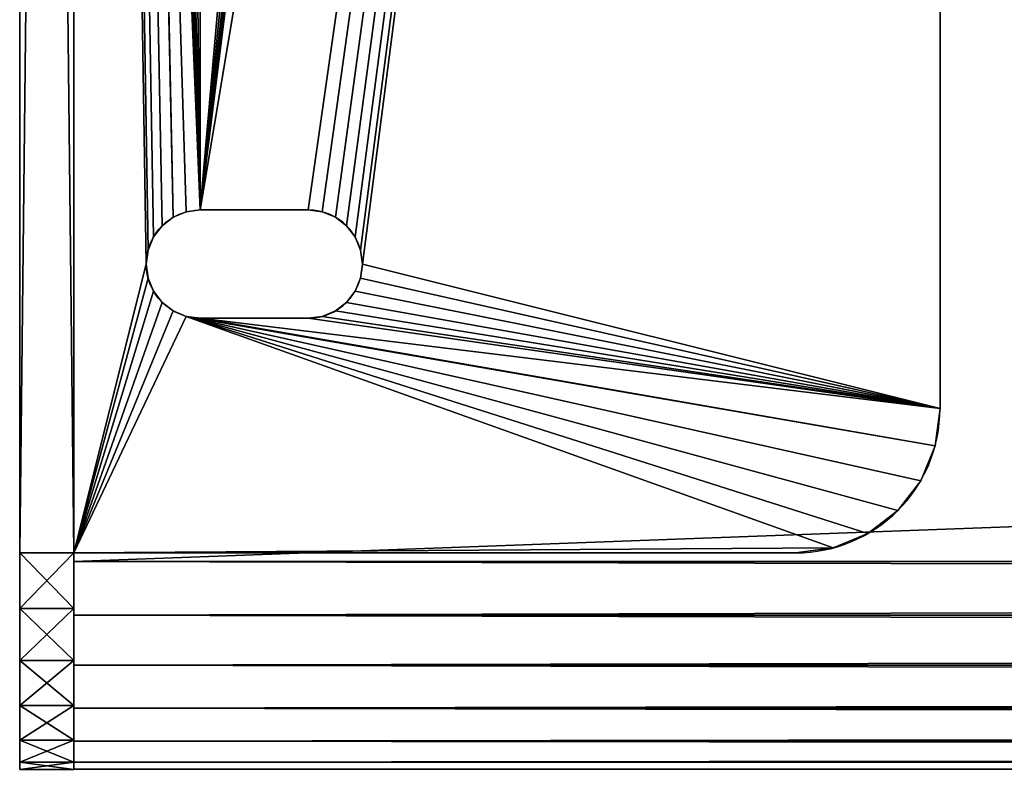
# Model space of a CAD drawing. Units: inches. Extents: x -0.2 to 71.8, y -3.9 to 34.6.
# Drawn here: x -0.2 to 3.2, y -3.9 to -1.3 of the extents above; entities that cross this region are included whole.
import ezdxf

# ---------------------------------------------------------------- set-up
doc = ezdxf.new("R2010")
doc.units = ezdxf.units.IN
doc.header["$MEASUREMENT"] = 0
doc.layers.get('0').update_dxf_attribs({"true_color": 0xffffff})
doc.layers.add('aluminium', color=134, linetype='Continuous', true_color=0x009987)
doc.layers.add('wood', color=36, linetype='Continuous', true_color=0x664400)

# ---------------------------------------------------------------- blocks, each defined once
blk = doc.blocks.new('Bistro End Cap.dxf')
at = {"color": 250, "true_color": 0x272929}
for p, q in [((212.124, 21.75), (8.124, 21.75)), ((212.124, 21.75, 0.188), (8.124, 21.75, 0.188)), ((212.124, 17.25), (212.124, 21.75)), ((212.124, 17.25, 0.188), (212.124, 21.75, 0.188)), ((212.124, 21.75), (212.124, 21.75, 0.188)), ((212.124, 17.25), (212.124, 17.25, 0.188)), ((214.429, 17.038), (214.429, 17.038, 0.188)), ((216.594, 16.221), (216.594, 16.221, 0.188)), ((218.465, 14.858), (218.465, 14.858, 0.188)), ((219.906, 13.047), (219.906, 13.047, 0.188)), ((220.814, 10.918), (220.814, 10.918, 0.188)), ((221.124, 8.625), (221.124, 8.625, 0.188)), ((220.814, 6.332), (220.814, 6.332, 0.188)), ((219.906, 4.203), (219.906, 4.203, 0.188)), ((218.465, 2.392), (218.465, 2.392, 0.188)), ((216.594, 1.029), (216.594, 1.029, 0.188)), ((214.429, 0.212), (214.429, 0.212, 0.188)), ((8.628, 0), (212.124, 0)), ((8.628, 0, 0.188), (212.124, 0, 0.188)), ((212.124, 0), (212.124, 0, 0.188))]:
    blk.add_line(p, q, dxfattribs=at)
at = {"color": 250, "true_color": 0x272929, "extrusion": (1.70218e-34, 8.58183e-33, -1)}
blk.add_arc((-212.492, 8.625), 8.633, 87.56, 272.44, dxfattribs=at)
at = {"color": 250, "true_color": 0x272929, "extrusion": (2.59374e-34, 8.58563e-33, -1)}
blk.add_arc((-212.492, 8.625, -0.188), 8.633, 87.56, 272.44, dxfattribs=at)
at = {"color": 250, "true_color": 0x272929}
mesh = blk.add_polyface(dxfattribs=at)
corners = [(212.124, 21.75), (8.124, 17.21), (8.124, 21.75), (8.628, 0), (212.124, 0), (212.124, 17.25), (214.429, 0.212), (214.429, 17.038), (216.594, 16.221), (216.594, 1.029), (218.465, 14.858), (218.465, 2.392), (219.906, 13.047), (219.906, 4.203), (220.814, 10.918), (220.814, 6.332), (221.124, 8.625), (0.258, 10.717), (0.323, 6.293), (0.002, 8.501), (1.074, 12.794), (1.199, 4.241), (2.396, 14.592), (2.573, 2.482), (4.134, 15.991), (4.351, 1.135), (6.173, 16.897), (6.416, 0.289)]
mesh.append_faces([[corners[k] for k in face] for face in [(0, 1, 2), (15, 14, 16), (17, 18, 19)]], dxfattribs={"vtx0": -1, "color": 250})
mesh.append_faces([[corners[k] for k in face] for face in [(3, 0, 4), (4, 5, 6), (6, 8, 9), (9, 10, 11), (11, 12, 13), (13, 14, 15), (18, 20, 21), (21, 22, 23), (23, 24, 25), (25, 26, 27), (27, 1, 3)]], dxfattribs={"vtx0": -1, "vtx1": -1, "color": 250})
mesh.append_faces([[corners[k] for k in face] for face in [(1, 0, 3)]], dxfattribs={"vtx0": -1, "vtx1": -1, "vtx2": -1, "color": 250})
mesh.append_faces([[corners[k] for k in face] for face in [(4, 0, 5), (6, 5, 7), (6, 7, 8), (9, 8, 10), (11, 10, 12), (13, 12, 14), (18, 17, 20), (21, 20, 22), (23, 22, 24), (25, 24, 26), (27, 26, 1)]], dxfattribs={"vtx0": -1, "vtx2": -1, "color": 250})
mesh = blk.add_polyface(dxfattribs=at)
corners = [(0.323, 6.293, 0.188), (0.258, 10.717, 0.188), (0.002, 8.501, 0.188), (1.074, 12.794, 0.188), (1.199, 4.241, 0.188), (2.396, 14.592, 0.188), (2.573, 2.482, 0.188), (4.134, 15.991, 0.188), (4.351, 1.135, 0.188), (6.173, 16.897, 0.188), (6.416, 0.289, 0.188), (8.124, 17.21, 0.188), (8.628, 0, 0.188), (214.429, 0.212, 0.188), (212.124, 17.25, 0.188), (212.124, 0, 0.188), (214.429, 17.038, 0.188), (216.594, 16.221, 0.188), (216.594, 1.029, 0.188), (218.465, 14.858, 0.188), (218.465, 2.392, 0.188), (219.906, 13.047, 0.188), (219.906, 4.203, 0.188), (220.814, 6.332, 0.188), (220.814, 10.918, 0.188), (221.124, 8.625, 0.188), (212.124, 21.75, 0.188), (8.124, 21.75, 0.188)]
mesh.append_faces([[corners[k] for k in face] for face in [(0, 1, 2), (24, 23, 25), (11, 26, 27)]], dxfattribs={"vtx0": -1, "color": 250})
mesh.append_faces([[corners[k] for k in face] for face in [(1, 0, 3), (3, 4, 5), (5, 6, 7), (7, 8, 9), (9, 10, 11), (13, 14, 15), (14, 13, 16), (16, 13, 17), (17, 18, 19), (19, 20, 21), (21, 23, 24), (26, 15, 14)]], dxfattribs={"vtx0": -1, "vtx1": -1, "color": 250})
mesh.append_faces([[corners[k] for k in face] for face in [(26, 11, 12)]], dxfattribs={"vtx0": -1, "vtx1": -1, "vtx2": -1, "color": 250})
mesh.append_faces([[corners[k] for k in face] for face in [(3, 0, 4), (5, 4, 6), (7, 6, 8), (9, 8, 10), (11, 10, 12), (17, 13, 18), (19, 18, 20), (21, 20, 22), (21, 22, 23), (26, 12, 15)]], dxfattribs={"vtx0": -1, "vtx2": -1, "color": 250})
mesh = blk.add_polyface(dxfattribs=at)
corners = [(8.124, 21.75, 0.188), (212.124, 21.75), (8.124, 21.75), (212.124, 21.75, 0.188)]
mesh.append_faces([[corners[k] for k in face] for face in [(0, 1, 2), (1, 0, 3)]], dxfattribs={"vtx0": -1, "color": 250})
mesh = blk.add_polyface(dxfattribs=at)
corners = [(212.124, 21.75), (212.124, 17.25, 0.188), (212.124, 17.25), (212.124, 21.75, 0.188)]
mesh.append_faces([[corners[k] for k in face] for face in [(0, 1, 2), (1, 0, 3)]], dxfattribs={"vtx0": -1, "color": 250})
mesh = blk.add_polyface(dxfattribs=at)
corners = [(212.124, 17.25, 0.188), (214.429, 17.038), (212.124, 17.25), (214.429, 17.038, 0.188)]
mesh.append_faces([[corners[k] for k in face] for face in [(0, 1, 2), (1, 0, 3)]], dxfattribs={"vtx0": -1, "color": 250})
mesh = blk.add_polyface(dxfattribs=at)
corners = [(214.429, 17.038, 0.188), (216.594, 16.221), (214.429, 17.038), (216.594, 16.221, 0.188)]
mesh.append_faces([[corners[k] for k in face] for face in [(0, 1, 2), (1, 0, 3)]], dxfattribs={"vtx0": -1, "color": 250})
mesh = blk.add_polyface(dxfattribs=at)
corners = [(216.594, 16.221, 0.188), (218.465, 14.858), (216.594, 16.221), (218.465, 14.858, 0.188)]
mesh.append_faces([[corners[k] for k in face] for face in [(0, 1, 2), (1, 0, 3)]], dxfattribs={"vtx0": -1, "color": 250})
mesh = blk.add_polyface(dxfattribs=at)
corners = [(218.465, 14.858), (219.906, 13.047, 0.188), (219.906, 13.047), (218.465, 14.858, 0.188)]
mesh.append_faces([[corners[k] for k in face] for face in [(0, 1, 2), (1, 0, 3)]], dxfattribs={"vtx0": -1, "color": 250})
mesh = blk.add_polyface(dxfattribs=at)
corners = [(219.906, 13.047), (220.814, 10.918, 0.188), (220.814, 10.918), (219.906, 13.047, 0.188)]
mesh.append_faces([[corners[k] for k in face] for face in [(0, 1, 2), (1, 0, 3)]], dxfattribs={"vtx0": -1, "color": 250})
mesh = blk.add_polyface(dxfattribs=at)
corners = [(220.814, 10.918), (221.124, 8.625, 0.188), (221.124, 8.625), (220.814, 10.918, 0.188)]
mesh.append_faces([[corners[k] for k in face] for face in [(0, 1, 2), (1, 0, 3)]], dxfattribs={"vtx0": -1, "color": 250})
mesh = blk.add_polyface(dxfattribs=at)
corners = [(221.124, 8.625), (220.814, 6.332, 0.188), (220.814, 6.332), (221.124, 8.625, 0.188)]
mesh.append_faces([[corners[k] for k in face] for face in [(0, 1, 2), (1, 0, 3)]], dxfattribs={"vtx0": -1, "color": 250})
mesh = blk.add_polyface(dxfattribs=at)
corners = [(220.814, 6.332), (219.906, 4.203, 0.188), (219.906, 4.203), (220.814, 6.332, 0.188)]
mesh.append_faces([[corners[k] for k in face] for face in [(0, 1, 2), (1, 0, 3)]], dxfattribs={"vtx0": -1, "color": 250})
mesh = blk.add_polyface(dxfattribs=at)
corners = [(219.906, 4.203), (218.465, 2.392, 0.188), (218.465, 2.392), (219.906, 4.203, 0.188)]
mesh.append_faces([[corners[k] for k in face] for face in [(0, 1, 2), (1, 0, 3)]], dxfattribs={"vtx0": -1, "color": 250})
mesh = blk.add_polyface(dxfattribs=at)
corners = [(218.465, 2.392, 0.188), (216.594, 1.029), (218.465, 2.392), (216.594, 1.029, 0.188)]
mesh.append_faces([[corners[k] for k in face] for face in [(0, 1, 2), (1, 0, 3)]], dxfattribs={"vtx0": -1, "color": 250})
mesh = blk.add_polyface(dxfattribs=at)
corners = [(216.594, 1.029, 0.188), (214.429, 0.212), (216.594, 1.029), (214.429, 0.212, 0.188)]
mesh.append_faces([[corners[k] for k in face] for face in [(0, 1, 2), (1, 0, 3)]], dxfattribs={"vtx0": -1, "color": 250})
mesh = blk.add_polyface(dxfattribs=at)
corners = [(214.429, 0.212, 0.188), (212.124, 0), (214.429, 0.212), (212.124, 0, 0.188)]
mesh.append_faces([[corners[k] for k in face] for face in [(0, 1, 2), (1, 0, 3)]], dxfattribs={"vtx0": -1, "color": 250})
mesh = blk.add_polyface(dxfattribs=at)
corners = [(212.124, 0, 0.188), (8.628, 0), (212.124, 0), (8.628, 0, 0.188)]
mesh.append_faces([[corners[k] for k in face] for face in [(0, 1, 2), (1, 0, 3)]], dxfattribs={"vtx0": -1, "color": 250})
blk = doc.blocks.new('Bistro Table End.dxf')
for p, q in [((0, 36), (204, 36)), ((0, 6), (0, 36)), ((0, 6, 0.375), (0, 36, 0.375)), ((0, 36, 0.375), (204, 36, 0.375)), ((0, 36, 0.375), (0, 36)), ((11.418, 32.917), (11.418, 32.917, 0.375)), ((12, 32.994), (12, 32.994, 0.375)), ((12.582, 32.917), (12.582, 32.917, 0.375)), ((10.409, 32.335), (10.409, 32.335, 0.375)), ((10.875, 32.693), (10.875, 32.693, 0.375)), ((13.125, 32.693), (13.125, 32.693, 0.375)), ((13.591, 32.335), (13.591, 32.335, 0.375)), ((10.051, 31.869), (10.051, 31.869, 0.375)), ((13.949, 31.869), (13.949, 31.869, 0.375)), ((9.827, 31.326), (9.827, 31.326, 0.375)), ((14.173, 31.326), (14.173, 31.326, 0.375)), ((9.75, 30.744), (9.75, 26.256)), ((9.75, 30.744, 0.375), (9.75, 26.256, 0.375)), ((9.75, 30.744), (9.75, 30.744, 0.375)), ((14.25, 26.256), (14.25, 30.744)), ((14.25, 26.256, 0.375), (14.25, 30.744, 0.375)), ((14.25, 30.744), (14.25, 30.744, 0.375)), ((9.75, 26.256), (9.75, 26.256, 0.375)), ((14.25, 26.256), (14.25, 26.256, 0.375)), ((9.827, 25.674), (9.827, 25.674, 0.375)), ((14.173, 25.674), (14.173, 25.674, 0.375)), ((10.051, 25.131), (10.051, 25.131, 0.375)), ((13.949, 25.131), (13.949, 25.131, 0.375)), ((10.409, 24.665), (10.409, 24.665, 0.375)), ((13.591, 24.665), (13.591, 24.665, 0.375)), ((10.875, 24.307), (10.875, 24.307, 0.375)), ((13.125, 24.307), (13.125, 24.307, 0.375)), ((11.418, 24.083), (11.418, 24.083, 0.375)), ((12, 24.006), (12, 24.006, 0.375)), ((12.582, 24.083), (12.582, 24.083, 0.375)), ((0, 6), (0, 6, 0.375)), ((0.204, 4.447), (0.204, 4.447, 0.375)), ((0.804, 3), (0.804, 3, 0.375)), ((1.757, 1.757), (1.757, 1.757, 0.375)), ((3, 0.804), (3, 0.804, 0.375)), ((4.447, 0.204), (4.447, 0.204, 0.375)), ((198, 0), (6, 0)), ((198, 0, 0.375), (6, 0, 0.375)), ((6, 0), (6, 0, 0.375))]:
    blk.add_line(p, q)
at = {"extrusion": (0, 0, -1)}
for centre in [(-12, 30.744), (-12, 30.744, -0.375)]:
    blk.add_arc(centre, 2.25, 360, 180, dxfattribs=at)
for centre, radius, end in [((12, 26.256), 2.25, 360), ((12, 26.256, 0.375), 2.25, 360), ((6, 6), 6, 270), ((6, 6, 0.375), 6, 270)]:
    blk.add_arc(centre, radius, 180, end)
mesh = blk.add_polyface()
corners = [(0, 36), (0.204, 4.447), (0, 6), (9.827, 31.326), (10.051, 31.869), (10.409, 32.335), (10.875, 32.693), (11.418, 32.917), (12, 32.994), (204, 36), (0.804, 3), (1.757, 1.757), (3, 0.804), (4.447, 0.204), (9.75, 30.744), (6, 0), (9.75, 26.256), (12.582, 32.917), (13.125, 32.693), (13.591, 32.335), (13.949, 31.869), (67.875, 32.994), (14.173, 31.326), (14.25, 30.744), (67.293, 32.917), (66.75, 32.693), (66.284, 32.335), (65.926, 31.869), (65.702, 31.326), (65.625, 30.744), (68.457, 32.917), (69, 32.693), (69.466, 32.335), (69.824, 31.869), (70.048, 31.326), (70.125, 30.744), (136.125, 32.994), (70.125, 26.256), (135.543, 32.917), (135, 32.693), (134.534, 32.335), (134.176, 31.869), (133.952, 31.326), (133.875, 30.744), (136.707, 32.917), (137.25, 32.693), (137.716, 32.335), (138.074, 31.869), (138.298, 31.326), (138.375, 30.744), (138.375, 26.256), (191.418, 32.917), (190.875, 32.693), (190.409, 32.335), (190.051, 31.869), (189.827, 31.326), (189.75, 30.744), (192, 32.994), (192.582, 32.917), (193.125, 32.693), (193.591, 32.335), (193.949, 31.869), (194.173, 31.326), (194.25, 30.744), (194.25, 26.256), (198, 0), (199.553, 0.204), (201, 0.804), (202.243, 1.757), (203.196, 3), (203.796, 4.447), (204, 6), (12, 24.006), (11.418, 24.083), (10.875, 24.307), (10.409, 24.665), (10.051, 25.131), (9.827, 25.674), (12.582, 24.083), (13.125, 24.307), (13.591, 24.665), (13.949, 25.131), (14.173, 25.674), (14.25, 26.256), (67.293, 24.083), (66.75, 24.307), (66.284, 24.665), (65.926, 25.131), (65.702, 25.674), (65.625, 26.256), (67.875, 24.006), (68.457, 24.083), (69, 24.307), (69.466, 24.665), (69.824, 25.131), (70.048, 25.674), (135.543, 24.083), (135, 24.307), (134.534, 24.665), (134.176, 25.131), (133.952, 25.674), (133.875, 26.256), (136.125, 24.006), (136.707, 24.083), (137.25, 24.307), (137.716, 24.665), (138.074, 25.131), (138.298, 25.674), (189.827, 25.674), (189.75, 26.256), (190.051, 25.131), (190.409, 24.665), (190.875, 24.307), (191.418, 24.083), (192, 24.006), (192.582, 24.083), (193.125, 24.307), (193.591, 24.665), (193.949, 25.131), (194.173, 25.674)]
mesh.append_faces([[corners[k] for k in face] for face in [(0, 1, 2), (70, 9, 71)]], dxfattribs={"vtx0": -1})
mesh.append_faces([[corners[k] for k in face] for face in [(3, 0, 4), (4, 0, 5), (5, 0, 6), (6, 0, 7), (7, 0, 8), (1, 3, 10), (10, 3, 11), (11, 3, 12), (12, 3, 13), (13, 14, 15), (8, 9, 17), (17, 9, 18), (18, 9, 19), (19, 9, 20), (20, 21, 22), (22, 21, 23), (21, 9, 30), (30, 9, 31), (31, 9, 32), (32, 9, 33), (33, 9, 34), (34, 9, 35), (35, 36, 37), (36, 9, 44), (44, 9, 45), (45, 9, 46), (46, 9, 47), (47, 9, 48), (48, 9, 49), (49, 9, 50), (51, 9, 57), (57, 9, 58), (58, 9, 59), (59, 9, 60), (60, 9, 61), (61, 9, 62), (62, 9, 63), (63, 9, 64), (65, 9, 66), (66, 9, 67), (67, 9, 68), (68, 9, 69), (69, 9, 70), (15, 72, 65), (72, 15, 73), (73, 15, 74), (74, 15, 75), (75, 15, 76), (76, 15, 77), (77, 15, 16), (84, 23, 85), (85, 23, 86), (86, 23, 87), (87, 23, 88), (88, 23, 89), (89, 23, 29), (96, 37, 97), (97, 37, 98), (98, 37, 99), (99, 37, 100), (100, 37, 101), (101, 37, 43), (108, 50, 109), (109, 50, 56)]], dxfattribs={"vtx0": -1, "vtx1": -1})
mesh.append_faces([[corners[k] for k in face] for face in [(1, 0, 3), (20, 9, 21), (35, 9, 36), (50, 9, 51), (64, 9, 65), (65, 23, 84), (65, 37, 96), (65, 50, 108)]], dxfattribs={"vtx0": -1, "vtx1": -1, "vtx2": -1})
mesh.append_faces([[corners[k] for k in face] for face in [(8, 0, 9), (13, 3, 14), (15, 14, 16), (23, 21, 24), (23, 24, 25), (23, 25, 26), (23, 26, 27), (23, 27, 28), (23, 28, 29), (37, 36, 38), (37, 38, 39), (37, 39, 40), (37, 40, 41), (37, 41, 42), (37, 42, 43), (50, 51, 52), (50, 52, 53), (50, 53, 54), (50, 54, 55), (50, 55, 56), (65, 72, 78), (65, 78, 79), (65, 79, 80), (65, 80, 81), (65, 81, 82), (65, 82, 83), (65, 83, 23), (65, 84, 90), (65, 90, 91), (65, 91, 92), (65, 92, 93), (65, 93, 94), (65, 94, 95), (65, 95, 37), (65, 96, 102), (65, 102, 103), (65, 103, 104), (65, 104, 105), (65, 105, 106), (65, 106, 107), (65, 107, 50), (65, 108, 110), (65, 110, 111), (65, 111, 112), (65, 112, 113), (65, 113, 114), (65, 114, 115), (65, 115, 116), (65, 116, 117), (65, 117, 118), (65, 118, 119), (65, 119, 64)]], dxfattribs={"vtx0": -1, "vtx2": -1})
mesh = blk.add_polyface()
corners = [(6, 0, 0.375), (9.827, 25.674, 0.375), (9.75, 26.256, 0.375), (10.051, 25.131, 0.375), (10.409, 24.665, 0.375), (10.875, 24.307, 0.375), (11.418, 24.083, 0.375), (12, 24.006, 0.375), (198, 0, 0.375), (12.582, 24.083, 0.375), (13.125, 24.307, 0.375), (13.591, 24.665, 0.375), (13.949, 25.131, 0.375), (14.173, 25.674, 0.375), (14.25, 26.256, 0.375), (14.25, 30.744, 0.375), (67.293, 24.083, 0.375), (66.75, 24.307, 0.375), (66.284, 24.665, 0.375), (65.926, 25.131, 0.375), (65.702, 25.674, 0.375), (65.625, 26.256, 0.375), (67.875, 24.006, 0.375), (68.457, 24.083, 0.375), (69, 24.307, 0.375), (69.466, 24.665, 0.375), (69.824, 25.131, 0.375), (70.048, 25.674, 0.375), (70.125, 26.256, 0.375), (135.543, 24.083, 0.375), (135, 24.307, 0.375), (134.534, 24.665, 0.375), (134.176, 25.131, 0.375), (133.952, 25.674, 0.375), (133.875, 26.256, 0.375), (136.125, 24.006, 0.375), (136.707, 24.083, 0.375), (137.25, 24.307, 0.375), (137.716, 24.665, 0.375), (138.074, 25.131, 0.375), (138.298, 25.674, 0.375), (138.375, 26.256, 0.375), (138.375, 30.744, 0.375), (189.827, 25.674, 0.375), (189.75, 26.256, 0.375), (190.051, 25.131, 0.375), (190.409, 24.665, 0.375), (190.875, 24.307, 0.375), (191.418, 24.083, 0.375), (192, 24.006, 0.375), (192.582, 24.083, 0.375), (193.125, 24.307, 0.375), (193.591, 24.665, 0.375), (193.949, 25.131, 0.375), (194.173, 25.674, 0.375), (194.25, 26.256, 0.375), (0.204, 4.447, 0.375), (0, 36, 0.375), (0, 6, 0.375), (9.827, 31.326, 0.375), (10.051, 31.869, 0.375), (10.409, 32.335, 0.375), (10.875, 32.693, 0.375), (11.418, 32.917, 0.375), (12, 32.994, 0.375), (204, 36, 0.375), (0.804, 3, 0.375), (1.757, 1.757, 0.375), (3, 0.804, 0.375), (4.447, 0.204, 0.375), (9.75, 30.744, 0.375), (12.582, 32.917, 0.375), (13.125, 32.693, 0.375), (13.591, 32.335, 0.375), (13.949, 31.869, 0.375), (67.875, 32.994, 0.375), (14.173, 31.326, 0.375), (67.293, 32.917, 0.375), (66.75, 32.693, 0.375), (66.284, 32.335, 0.375), (65.926, 31.869, 0.375), (65.702, 31.326, 0.375), (65.625, 30.744, 0.375), (68.457, 32.917, 0.375), (69, 32.693, 0.375), (69.466, 32.335, 0.375), (69.824, 31.869, 0.375), (70.048, 31.326, 0.375), (70.125, 30.744, 0.375), (136.125, 32.994, 0.375), (135.543, 32.917, 0.375), (135, 32.693, 0.375), (134.534, 32.335, 0.375), (134.176, 31.869, 0.375), (133.952, 31.326, 0.375), (133.875, 30.744, 0.375), (136.707, 32.917, 0.375), (137.25, 32.693, 0.375), (137.716, 32.335, 0.375), (138.074, 31.869, 0.375), (138.298, 31.326, 0.375), (191.418, 32.917, 0.375), (190.875, 32.693, 0.375), (190.409, 32.335, 0.375), (190.051, 31.869, 0.375), (189.827, 31.326, 0.375), (189.75, 30.744, 0.375), (192, 32.994, 0.375), (192.582, 32.917, 0.375), (193.125, 32.693, 0.375), (193.591, 32.335, 0.375), (193.949, 31.869, 0.375), (194.173, 31.326, 0.375), (194.25, 30.744, 0.375), (199.553, 0.204, 0.375), (201, 0.804, 0.375), (202.243, 1.757, 0.375), (203.196, 3, 0.375), (203.796, 4.447, 0.375), (204, 6, 0.375)]
mesh.append_faces([[corners[k] for k in face] for face in [(56, 57, 58), (65, 118, 119)]], dxfattribs={"vtx0": -1})
mesh.append_faces([[corners[k] for k in face] for face in [(1, 0, 3), (3, 0, 4), (4, 0, 5), (5, 0, 6), (6, 0, 7), (7, 8, 9), (9, 8, 10), (10, 8, 11), (11, 8, 12), (12, 8, 13), (13, 8, 14), (14, 8, 15), (16, 8, 22), (22, 8, 23), (23, 8, 24), (24, 8, 25), (25, 8, 26), (26, 8, 27), (27, 8, 28), (29, 8, 35), (35, 8, 36), (36, 8, 37), (37, 8, 38), (38, 8, 39), (39, 8, 40), (40, 8, 41), (41, 8, 42), (43, 8, 45), (45, 8, 46), (46, 8, 47), (47, 8, 48), (48, 8, 49), (49, 8, 50), (50, 8, 51), (51, 8, 52), (52, 8, 53), (53, 8, 54), (54, 8, 55), (57, 64, 65), (59, 69, 70), (70, 0, 2), (75, 15, 77), (77, 15, 78), (78, 15, 79), (79, 15, 80), (80, 15, 81), (81, 15, 82), (82, 15, 21), (89, 28, 90), (90, 28, 91), (91, 28, 92), (92, 28, 93), (93, 28, 94), (94, 28, 95), (95, 28, 34), (101, 42, 102), (102, 42, 103), (103, 42, 104), (104, 42, 105), (105, 42, 106), (106, 42, 44)]], dxfattribs={"vtx0": -1, "vtx1": -1})
mesh.append_faces([[corners[k] for k in face] for face in [(15, 8, 16), (28, 8, 29), (42, 8, 43), (57, 56, 59), (65, 74, 75), (65, 88, 89), (65, 42, 101), (65, 55, 8)]], dxfattribs={"vtx0": -1, "vtx1": -1, "vtx2": -1})
mesh.append_faces([[corners[k] for k in face] for face in [(0, 1, 2), (7, 0, 8), (15, 16, 17), (15, 17, 18), (15, 18, 19), (15, 19, 20), (15, 20, 21), (28, 29, 30), (28, 30, 31), (28, 31, 32), (28, 32, 33), (28, 33, 34), (42, 43, 44), (57, 59, 60), (57, 60, 61), (57, 61, 62), (57, 62, 63), (57, 63, 64), (59, 56, 66), (59, 66, 67), (59, 67, 68), (59, 68, 69), (70, 69, 0), (65, 64, 71), (65, 71, 72), (65, 72, 73), (65, 73, 74), (75, 74, 76), (75, 76, 15), (65, 75, 83), (65, 83, 84), (65, 84, 85), (65, 85, 86), (65, 86, 87), (65, 87, 88), (89, 88, 28), (65, 89, 96), (65, 96, 97), (65, 97, 98), (65, 98, 99), (65, 99, 100), (65, 100, 42), (65, 101, 107), (65, 107, 108), (65, 108, 109), (65, 109, 110), (65, 110, 111), (65, 111, 112), (65, 112, 113), (65, 113, 55), (65, 8, 114), (65, 114, 115), (65, 115, 116), (65, 116, 117), (65, 117, 118)]], dxfattribs={"vtx0": -1, "vtx2": -1})
mesh = blk.add_polyface()
corners = [(0, 36, 0.375), (0, 6), (0, 6, 0.375), (0, 36)]
mesh.append_faces([[corners[k] for k in face] for face in [(0, 1, 2), (1, 0, 3)]], dxfattribs={"vtx0": -1})
mesh = blk.add_polyface()
corners = [(0, 36, 0.375), (204, 36), (0, 36), (204, 36, 0.375)]
mesh.append_faces([[corners[k] for k in face] for face in [(0, 1, 2), (1, 0, 3)]], dxfattribs={"vtx0": -1})
mesh = blk.add_polyface()
corners = [(11.418, 32.917, 0.375), (10.875, 32.693), (11.418, 32.917), (10.875, 32.693, 0.375)]
mesh.append_faces([[corners[k] for k in face] for face in [(0, 1, 2), (1, 0, 3)]], dxfattribs={"vtx0": -1})
mesh = blk.add_polyface()
corners = [(12, 32.994, 0.375), (11.418, 32.917), (12, 32.994), (11.418, 32.917, 0.375)]
mesh.append_faces([[corners[k] for k in face] for face in [(0, 1, 2), (1, 0, 3)]], dxfattribs={"vtx0": -1})
mesh = blk.add_polyface()
corners = [(12.582, 32.917, 0.375), (12, 32.994), (12.582, 32.917), (12, 32.994, 0.375)]
mesh.append_faces([[corners[k] for k in face] for face in [(0, 1, 2), (1, 0, 3)]], dxfattribs={"vtx0": -1})
mesh = blk.add_polyface()
corners = [(13.125, 32.693, 0.375), (12.582, 32.917), (13.125, 32.693), (12.582, 32.917, 0.375)]
mesh.append_faces([[corners[k] for k in face] for face in [(0, 1, 2), (1, 0, 3)]], dxfattribs={"vtx0": -1})
mesh = blk.add_polyface()
corners = [(10.409, 32.335), (10.051, 31.869, 0.375), (10.051, 31.869), (10.409, 32.335, 0.375)]
mesh.append_faces([[corners[k] for k in face] for face in [(0, 1, 2), (1, 0, 3)]], dxfattribs={"vtx0": -1})
mesh = blk.add_polyface()
corners = [(10.875, 32.693, 0.375), (10.409, 32.335), (10.875, 32.693), (10.409, 32.335, 0.375)]
mesh.append_faces([[corners[k] for k in face] for face in [(0, 1, 2), (1, 0, 3)]], dxfattribs={"vtx0": -1})
mesh = blk.add_polyface()
corners = [(13.591, 32.335, 0.375), (13.125, 32.693), (13.591, 32.335), (13.125, 32.693, 0.375)]
mesh.append_faces([[corners[k] for k in face] for face in [(0, 1, 2), (1, 0, 3)]], dxfattribs={"vtx0": -1})
mesh = blk.add_polyface()
corners = [(13.591, 32.335, 0.375), (13.949, 31.869), (13.949, 31.869, 0.375), (13.591, 32.335)]
mesh.append_faces([[corners[k] for k in face] for face in [(0, 1, 2), (1, 0, 3)]], dxfattribs={"vtx0": -1})
mesh = blk.add_polyface()
corners = [(10.051, 31.869), (9.827, 31.326, 0.375), (9.827, 31.326), (10.051, 31.869, 0.375)]
mesh.append_faces([[corners[k] for k in face] for face in [(0, 1, 2), (1, 0, 3)]], dxfattribs={"vtx0": -1})
mesh = blk.add_polyface()
corners = [(13.949, 31.869, 0.375), (14.173, 31.326), (14.173, 31.326, 0.375), (13.949, 31.869)]
mesh.append_faces([[corners[k] for k in face] for face in [(0, 1, 2), (1, 0, 3)]], dxfattribs={"vtx0": -1})
mesh = blk.add_polyface()
corners = [(9.827, 31.326), (9.75, 30.744, 0.375), (9.75, 30.744), (9.827, 31.326, 0.375)]
mesh.append_faces([[corners[k] for k in face] for face in [(0, 1, 2), (1, 0, 3)]], dxfattribs={"vtx0": -1})
mesh = blk.add_polyface()
corners = [(14.173, 31.326, 0.375), (14.25, 30.744), (14.25, 30.744, 0.375), (14.173, 31.326)]
mesh.append_faces([[corners[k] for k in face] for face in [(0, 1, 2), (1, 0, 3)]], dxfattribs={"vtx0": -1})
mesh = blk.add_polyface()
corners = [(9.75, 30.744), (9.75, 26.256, 0.375), (9.75, 26.256), (9.75, 30.744, 0.375)]
mesh.append_faces([[corners[k] for k in face] for face in [(0, 1, 2), (1, 0, 3)]], dxfattribs={"vtx0": -1})
mesh = blk.add_polyface()
corners = [(14.25, 30.744, 0.375), (14.25, 26.256), (14.25, 26.256, 0.375), (14.25, 30.744)]
mesh.append_faces([[corners[k] for k in face] for face in [(0, 1, 2), (1, 0, 3)]], dxfattribs={"vtx0": -1})
mesh = blk.add_polyface()
corners = [(9.75, 26.256), (9.827, 25.674, 0.375), (9.827, 25.674), (9.75, 26.256, 0.375)]
mesh.append_faces([[corners[k] for k in face] for face in [(0, 1, 2), (1, 0, 3)]], dxfattribs={"vtx0": -1})
mesh = blk.add_polyface()
corners = [(14.25, 26.256, 0.375), (14.173, 25.674), (14.173, 25.674, 0.375), (14.25, 26.256)]
mesh.append_faces([[corners[k] for k in face] for face in [(0, 1, 2), (1, 0, 3)]], dxfattribs={"vtx0": -1})
mesh = blk.add_polyface()
corners = [(9.827, 25.674), (10.051, 25.131, 0.375), (10.051, 25.131), (9.827, 25.674, 0.375)]
mesh.append_faces([[corners[k] for k in face] for face in [(0, 1, 2), (1, 0, 3)]], dxfattribs={"vtx0": -1})
mesh = blk.add_polyface()
corners = [(14.173, 25.674, 0.375), (13.949, 25.131), (13.949, 25.131, 0.375), (14.173, 25.674)]
mesh.append_faces([[corners[k] for k in face] for face in [(0, 1, 2), (1, 0, 3)]], dxfattribs={"vtx0": -1})
mesh = blk.add_polyface()
corners = [(10.051, 25.131), (10.409, 24.665, 0.375), (10.409, 24.665), (10.051, 25.131, 0.375)]
mesh.append_faces([[corners[k] for k in face] for face in [(0, 1, 2), (1, 0, 3)]], dxfattribs={"vtx0": -1})
mesh = blk.add_polyface()
corners = [(13.949, 25.131, 0.375), (13.591, 24.665), (13.591, 24.665, 0.375), (13.949, 25.131)]
mesh.append_faces([[corners[k] for k in face] for face in [(0, 1, 2), (1, 0, 3)]], dxfattribs={"vtx0": -1})
mesh = blk.add_polyface()
corners = [(10.409, 24.665, 0.375), (10.875, 24.307), (10.409, 24.665), (10.875, 24.307, 0.375)]
mesh.append_faces([[corners[k] for k in face] for face in [(0, 1, 2), (1, 0, 3)]], dxfattribs={"vtx0": -1})
mesh = blk.add_polyface()
corners = [(13.125, 24.307, 0.375), (13.591, 24.665), (13.125, 24.307), (13.591, 24.665, 0.375)]
mesh.append_faces([[corners[k] for k in face] for face in [(0, 1, 2), (1, 0, 3)]], dxfattribs={"vtx0": -1})
mesh = blk.add_polyface()
corners = [(10.875, 24.307, 0.375), (11.418, 24.083), (10.875, 24.307), (11.418, 24.083, 0.375)]
mesh.append_faces([[corners[k] for k in face] for face in [(0, 1, 2), (1, 0, 3)]], dxfattribs={"vtx0": -1})
mesh = blk.add_polyface()
corners = [(12.582, 24.083, 0.375), (13.125, 24.307), (12.582, 24.083), (13.125, 24.307, 0.375)]
mesh.append_faces([[corners[k] for k in face] for face in [(0, 1, 2), (1, 0, 3)]], dxfattribs={"vtx0": -1})
mesh = blk.add_polyface()
corners = [(11.418, 24.083, 0.375), (12, 24.006), (11.418, 24.083), (12, 24.006, 0.375)]
mesh.append_faces([[corners[k] for k in face] for face in [(0, 1, 2), (1, 0, 3)]], dxfattribs={"vtx0": -1})
mesh = blk.add_polyface()
corners = [(12, 24.006, 0.375), (12.582, 24.083), (12, 24.006), (12.582, 24.083, 0.375)]
mesh.append_faces([[corners[k] for k in face] for face in [(0, 1, 2), (1, 0, 3)]], dxfattribs={"vtx0": -1})
mesh = blk.add_polyface()
corners = [(0, 6, 0.375), (0.204, 4.447), (0.204, 4.447, 0.375), (0, 6)]
mesh.append_faces([[corners[k] for k in face] for face in [(0, 1, 2), (1, 0, 3)]], dxfattribs={"vtx0": -1})
mesh = blk.add_polyface()
corners = [(0.204, 4.447, 0.375), (0.804, 3), (0.804, 3, 0.375), (0.204, 4.447)]
mesh.append_faces([[corners[k] for k in face] for face in [(0, 1, 2), (1, 0, 3)]], dxfattribs={"vtx0": -1})
mesh = blk.add_polyface()
corners = [(0.804, 3, 0.375), (1.757, 1.757), (1.757, 1.757, 0.375), (0.804, 3)]
mesh.append_faces([[corners[k] for k in face] for face in [(0, 1, 2), (1, 0, 3)]], dxfattribs={"vtx0": -1})
mesh = blk.add_polyface()
corners = [(3, 0.804, 0.375), (1.757, 1.757), (3, 0.804), (1.757, 1.757, 0.375)]
mesh.append_faces([[corners[k] for k in face] for face in [(0, 1, 2), (1, 0, 3)]], dxfattribs={"vtx0": -1})
mesh = blk.add_polyface()
corners = [(4.447, 0.204, 0.375), (3, 0.804), (4.447, 0.204), (3, 0.804, 0.375)]
mesh.append_faces([[corners[k] for k in face] for face in [(0, 1, 2), (1, 0, 3)]], dxfattribs={"vtx0": -1})
mesh = blk.add_polyface()
corners = [(6, 0, 0.375), (4.447, 0.204), (6, 0), (4.447, 0.204, 0.375)]
mesh.append_faces([[corners[k] for k in face] for face in [(0, 1, 2), (1, 0, 3)]], dxfattribs={"vtx0": -1})
mesh = blk.add_polyface()
corners = [(198, 0, 0.375), (6, 0), (198, 0), (6, 0, 0.375)]
mesh.append_faces([[corners[k] for k in face] for face in [(0, 1, 2), (1, 0, 3)]], dxfattribs={"vtx0": -1})
blk = doc.blocks.new('Bull Nose Lumber')
for p, q in [((0, 0.7188, 1.4375), (0, 3.375, 1.4375)), ((0, 3.375), (0, 0.7188)), ((0, 0.7188, 1.4375), (71.625, 0.7188, 1.4375)), ((0, 0.7188), (71.625, 0.7188)), ((0, 0.5327, 0.0245), (71.625, 0.5327, 0.0245)), ((0, 0.5327, 1.413), (71.625, 0.5327, 1.413)), ((0, 0.3594, 0.0963), (71.625, 0.3594, 0.0963)), ((0, 0.3594, 1.3412), (71.625, 0.3594, 1.3412)), ((0, 0.2105, 1.227), (71.625, 0.2105, 1.227)), ((0, 0.2105, 0.2105), (71.625, 0.2105, 0.2105)), ((0, 0.0963, 0.3594), (71.625, 0.0963, 0.3594)), ((0, 0.0963, 1.0781), (71.625, 0.0963, 1.0781)), ((0, 0.0245, 0.9048), (71.625, 0.0245, 0.9048)), ((0, 0.0245, 0.5327), (71.625, 0.0245, 0.5327)), ((0, 0, 0.7188), (71.625, 0, 0.7188))]:
    blk.add_line(p, q)
at = {"extrusion": (1, 0, 0)}
blk.add_arc((0.7188, 0.7188), 0.7188, 90, 270, dxfattribs=at)
mesh = blk.add_polyface()
corners = [(0, 0.0245, 0.9048), (0, 0.0245, 0.5327), (0, 0, 0.7188), (0, 0.0963, 1.0781), (0, 0.0963, 0.3594), (0, 0.2105, 1.227), (0, 0.2105, 0.2105), (0, 0.3594, 1.3412), (0, 0.3594, 0.0963), (0, 0.5327, 1.413), (0, 0.5327, 0.0245), (0, 0.7188, 1.4375), (0, 0.7188), (0, 3.375, 1.4375), (0, 3.375)]
mesh.append_faces([[corners[k] for k in face] for face in [(0, 1, 2), (12, 13, 14)]], dxfattribs={"vtx0": -1})
mesh.append_faces([[corners[k] for k in face] for face in [(1, 3, 4), (4, 5, 6), (6, 7, 8), (8, 9, 10), (10, 11, 12)]], dxfattribs={"vtx0": -1, "vtx1": -1})
mesh.append_faces([[corners[k] for k in face] for face in [(1, 0, 3), (4, 3, 5), (6, 5, 7), (8, 7, 9), (10, 9, 11), (12, 11, 13)]], dxfattribs={"vtx0": -1, "vtx2": -1})
mesh = blk.add_polyface()
corners = [(71.625, 3.375), (0, 0.7188), (0, 3.375), (71.625, 0.7188)]
mesh.append_faces([[corners[k] for k in face] for face in [(0, 1, 2), (1, 0, 3)]], dxfattribs={"vtx0": -1})
mesh = blk.add_polyface()
corners = [(71.625, 0.7188, 1.4375), (0, 3.375, 1.4375), (0, 0.7188, 1.4375), (71.625, 3.375, 1.4375)]
mesh.append_faces([[corners[k] for k in face] for face in [(0, 1, 2), (1, 0, 3)]], dxfattribs={"vtx0": -1})
mesh = blk.add_polyface()
corners = [(71.625, 0.7188), (0, 0.5327, 0.0245), (0, 0.7188), (71.625, 0.5327, 0.0245)]
mesh.append_faces([[corners[k] for k in face] for face in [(0, 1, 2), (1, 0, 3)]], dxfattribs={"vtx0": -1})
mesh = blk.add_polyface()
corners = [(71.625, 0.5327, 1.413), (0, 0.7188, 1.4375), (0, 0.5327, 1.413), (71.625, 0.7188, 1.4375)]
mesh.append_faces([[corners[k] for k in face] for face in [(0, 1, 2), (1, 0, 3)]], dxfattribs={"vtx0": -1})
mesh = blk.add_polyface()
corners = [(71.625, 0.5327, 0.0245), (0, 0.3594, 0.0963), (0, 0.5327, 0.0245), (71.625, 0.3594, 0.0963)]
mesh.append_faces([[corners[k] for k in face] for face in [(0, 1, 2), (1, 0, 3)]], dxfattribs={"vtx0": -1})
mesh = blk.add_polyface()
corners = [(71.625, 0.3594, 1.3412), (0, 0.5327, 1.413), (0, 0.3594, 1.3412), (71.625, 0.5327, 1.413)]
mesh.append_faces([[corners[k] for k in face] for face in [(0, 1, 2), (1, 0, 3)]], dxfattribs={"vtx0": -1})
mesh = blk.add_polyface()
corners = [(71.625, 0.3594, 0.0963), (0, 0.2105, 0.2105), (0, 0.3594, 0.0963), (71.625, 0.2105, 0.2105)]
mesh.append_faces([[corners[k] for k in face] for face in [(0, 1, 2), (1, 0, 3)]], dxfattribs={"vtx0": -1})
mesh = blk.add_polyface()
corners = [(71.625, 0.2105, 1.227), (0, 0.3594, 1.3412), (0, 0.2105, 1.227), (71.625, 0.3594, 1.3412)]
mesh.append_faces([[corners[k] for k in face] for face in [(0, 1, 2), (1, 0, 3)]], dxfattribs={"vtx0": -1})
mesh = blk.add_polyface()
corners = [(71.625, 0.0963, 0.3594), (0, 0.2105, 0.2105), (71.625, 0.2105, 0.2105), (0, 0.0963, 0.3594)]
mesh.append_faces([[corners[k] for k in face] for face in [(0, 1, 2), (1, 0, 3)]], dxfattribs={"vtx0": -1})
mesh = blk.add_polyface()
corners = [(71.625, 0.2105, 1.227), (0, 0.0963, 1.0781), (71.625, 0.0963, 1.0781), (0, 0.2105, 1.227)]
mesh.append_faces([[corners[k] for k in face] for face in [(0, 1, 2), (1, 0, 3)]], dxfattribs={"vtx0": -1})
mesh = blk.add_polyface()
corners = [(71.625, 0.0963, 1.0781), (0, 0.0245, 0.9048), (71.625, 0.0245, 0.9048), (0, 0.0963, 1.0781)]
mesh.append_faces([[corners[k] for k in face] for face in [(0, 1, 2), (1, 0, 3)]], dxfattribs={"vtx0": -1})
mesh = blk.add_polyface()
corners = [(71.625, 0.0245, 0.5327), (0, 0.0963, 0.3594), (71.625, 0.0963, 0.3594), (0, 0.0245, 0.5327)]
mesh.append_faces([[corners[k] for k in face] for face in [(0, 1, 2), (1, 0, 3)]], dxfattribs={"vtx0": -1})
mesh = blk.add_polyface()
corners = [(71.625, 0, 0.7188), (0, 0.0245, 0.5327), (71.625, 0.0245, 0.5327), (0, 0, 0.7188)]
mesh.append_faces([[corners[k] for k in face] for face in [(0, 1, 2), (1, 0, 3)]], dxfattribs={"vtx0": -1})
mesh = blk.add_polyface()
corners = [(71.625, 0.0245, 0.9048), (0, 0, 0.7188), (71.625, 0, 0.7188), (0, 0.0245, 0.9048)]
mesh.append_faces([[corners[k] for k in face] for face in [(0, 1, 2), (1, 0, 3)]], dxfattribs={"vtx0": -1})

msp = doc.modelspace()

# ---------------------------------------------------------------- block references
at = {"layer": 'aluminium', "color": 250, "true_color": 0x272929, "extrusion": (1, -2.01988e-31, -1.19701e-16), "xscale": 0.08333, "yscale": 0.0833299999999999, "rotation": 180}
msp.add_blockref('Bistro End Cap.dxf', (14.5678, 37.6307, -0.1875), dxfattribs=at)
at = {"layer": 'aluminium', "color": 250, "true_color": 0x272929, "xscale": 0.0833299999999999, "yscale": 0.0833299999999999, "rotation": 89.99999999999926}
msp.add_blockref('Bistro Table End.dxf', (2.9999, -3.1085, 35.8183), dxfattribs=at)
at = {"layer": 'wood', "color": 33, "true_color": 0xc58d5d}
msp.add_blockref('Bull Nose Lumber', (0, -3.8571, 36.1881), dxfattribs=at)

doc.saveas('drawing.dxf')
